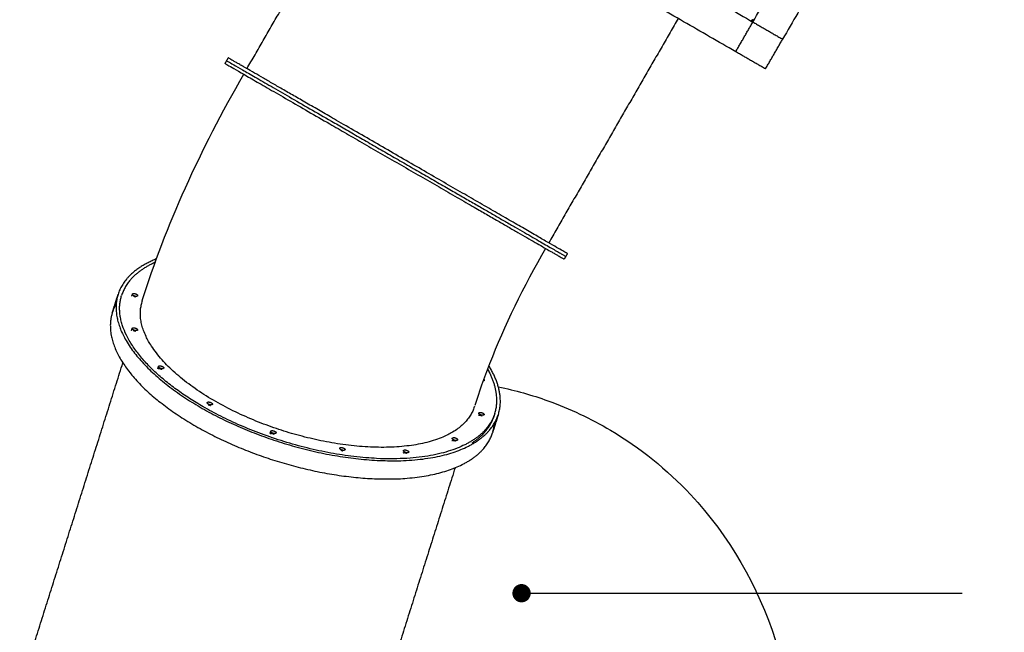
# Model space of a CAD drawing. Units: millimetres. Extents: x 16936 to 46261, y -85802 to -67325.
# Drawn here: x 25665 to 27813, y -74841 to -73505 of the extents above; entities that cross this region are included whole.
import ezdxf

# ---------------------------------------------------------------- set-up
doc = ezdxf.new("R2010")
doc.units = ezdxf.units.MM
doc.header["$LTSCALE"] = 0.5
doc.layers.add('DLINE', color=1, linetype='Continuous')
doc.layers.add('DLINE2', color=2, linetype='Continuous')
doc.styles.get("Standard").update_dxf_attribs({"font": 'Gulim.ttf'})
doc.dimstyles.new('PT_DIM 40', dxfattribs={"dimscale": 40, "dimtxt": 3, "dimasz": 1, "dimexe": 1, "dimexo": 1, "dimgap": 1, "dimtad": 1, "dimdec": 0, "dimrnd": 5, "dimzin": 0, "dimdsep": 46, "dimtxsty": 'Standard', "dimblk": 'D-DOT', "dimcen": 1, "dimclrd": 1, "dimclre": 1, "dimclrt": 7, "dimazin": 0, "dimtfac": 1.2, "dimtdec": 0, "dimtix": 1, "dimtmove": 2, "dimatfit": 3, "dimldrblk": 'DOT', "dimfxl": 0, "dimtolj": 1, "dimtzin": 0, "dimarcsym": 0})

# ---------------------------------------------------------------- blocks, each defined once
blk = doc.blocks.new('20250725.103353')
for points, degree in [([(1966.7, -181.1), (2229.1, 273.6), (2491.5, 728.3)], 2), ([(2556.5, 690.8), (2294, 236.1), (2031.6, -218.6)], 2), ([(1057.2, 343.8), (1512, 81.3), (1966.7, -181.1)], 2), ([(1929.2, -246), (1474.5, 16.4), (1019.8, 278.8)], 2), ([(862.9, -283), (1004.3, -38.1), (1145.6, 206.8)], 2), ([(1803.9, -173.1), (1662.5, -418), (1521.2, -662.9)], 2), ([(1929.2, -246), (1947.9, -213.6), (1966.7, -181.1)], 2), ([(1963.7, -178.1), (1963.4, -178.6), (1963.1, -179.1)], 2), ([(1965.8, -176.7), (1964.9, -178.1), (1964.1, -179.6)], 2), ([(1966.7, -181.1), (1999.1, -199.8), (2031.6, -218.6)], 2), ([(1968.7, -177.5), (1968.2, -177.3), (1967.8, -177)], 2), ([(1994.1, -283.5), (2012.9, -251.1), (2031.6, -218.6)], 2), ([(1994.1, -283.5), (1961.6, -264.8), (1929.2, -246)], 2), ([(815.2, -271.6), (817, -268.6), (818.7, -265.6)], 2), ([(818.7, -265.6), (820.5, -262.6), (822.2, -259.5)], 2), ([(634.5, -789), (685.6, -626.1), (760.9, -459.9), (855.9, -295.1)], 3), ([(1561.9, -686.4), (1560.1, -689.4), (1558.4, -692.5)], 2), ([(1558.4, -692.5), (1556.6, -695.5), (1554.9, -698.5)], 2), ([(569.2, -815.1), (575.5, -795.2), (581.8, -775.4)], 2), ([(611.6, -779.2), (612, -777.8), (612.5, -776.5)], 2), ([(624.4, -778.5), (624.2, -779), (624.1, -779.6)], 2), ([(634.2, -791.9), (634.6, -790.7), (635, -789.4)], 2), ([(611.2, -854.3), (611.7, -852.5), (612.3, -850.8)], 2), ([(624.1, -853.2), (623.9, -853.8), (623.7, -854.5)], 2), ([(367.1, -1637.6), (479.6, -1281.3), (592.2, -924.9)], 2), ([(668.5, -937.2), (669.1, -935.5), (669.6, -933.8)], 2), ([(1380.5, -963.2), (1380.4, -963.7), (1380.2, -964.1)], 2), ([(787.5, -1015.2), (787.4, -1015.7), (787.2, -1016.3)], 2), ([(1359.1, -1020.3), (1359, -1020.6), (1358.9, -1020.9)], 2), ([(1380.2, -1037.9), (1380, -1038.5), (1379.8, -1039.1)], 2), ([(1411.4, -1037.4), (1405.1, -1057.3), (1398.8, -1077.2)], 2), ([(913.5, -1078.7), (914, -1077), (914.5, -1075.3)], 2), ([(926.4, -1077.7), (926.2, -1078.1), (926.1, -1078.5)], 2), ([(1317, -1153.8), (1204.4, -1510.2), (1091.8, -1866.6)], 2)]:
    blk.add_open_spline(points, degree=degree)
for points, weights in [([(1967.8, -177), (1965.2, -175.5), (1963.7, -178.1)], [1, 0.707106781187, 1]), ([(815.2, -271.6), (815.2, -271.6), (1043.5, -403.4)], [1, 0.831469612303, 1]), ([(818.7, -265.6), (818.7, -265.6), (1047, -397.3)], [1, 0.831469612303, 1]), ([(665.7, -697.9), (597.8, -724.8), (581.8, -775.4)], [0.937806321946, 0.936330928967, 1]), ([(663.3, -705.3), (659, -707.2), (654.9, -709.2)], [0.988016835239, 0.993834511171, 1]), ([(654.9, -709.2), (602.9, -735.1), (589.4, -777.8)], [1, 0.975223838781, 1]), ([(648.5, -746), (648.6, -746), (648.7, -745.9)], [0.874798939377, 0.87473094859, 0.87466317539]), ([(767.3, -1020.6), (552, -896.3), (589.4, -777.8)], [1, 0.84601383279, 1]), ([(615.5, -778.3), (612.4, -776.5), (613, -774.9)], [1, 0.846013832789, 1]), ([(615.1, -779.4), (617.7, -779.7), (620, -781)], [0.973972838683, 0.890311170064, 1]), ([(621.9, -775.1), (624.9, -776.8), (624.4, -778.5)], [1, 0.84601383279, 1]), ([(615.2, -853), (612.1, -851.3), (612.7, -849.6)], [1, 0.846013832791, 1]), ([(614.8, -854.2), (617.4, -854.4), (619.7, -855.7)], [0.97513256274, 0.889556906242, 1]), ([(621.6, -849.8), (624.6, -851.6), (624.1, -853.2)], [1, 0.846013832792, 1]), ([(672.4, -936.1), (669.4, -934.4), (669.9, -932.7)], [1, 0.846013832792, 1]), ([(678.9, -932.9), (681.9, -934.7), (681.4, -936.3)], [1, 0.846013832792, 1]), ([(1403.8, -1035), (1417.7, -991.1), (1387.9, -938.3)], [1, 0.924289586768, 0.901026322582]), ([(1388, -938.4), (1390, -942.1), (1391.9, -945.7)], [0.876717441123, 0.879056484839, 0.881631718918]), ([(1411.4, -1037.4), (1426.6, -989.2), (1390.6, -931)], [1, 0.932178086714, 0.924099356925]), ([(1380.5, -963.2), (1380.2, -964.3), (1378.1, -964.6)], [1, 0.900638789409, 0.959932751813]), ([(1379.4, -960.8), (1380.9, -962.1), (1380.5, -963.2)], [0.93577879326, 0.891648565304, 1]), ([(1338.3, -1103.6), (1109, -1217.8), (767.3, -1020.6)], [1, 0.707106781187, 1]), ([(778.6, -1015), (775.6, -1013.2), (776.1, -1011.6)], [1, 0.846013832789, 1]), ([(778.3, -1016.1), (780.9, -1016.4), (783.2, -1017.7)], [0.969923218523, 0.893044611876, 1]), ([(785, -1011.8), (788.1, -1013.5), (787.5, -1015.2)], [1, 0.84601383279, 1]), ([(1403.8, -1035), (1390.3, -1077.7), (1338.3, -1103.6)], [1, 0.975223838781, 1]), ([(1344.7, -1107.3), (1397.7, -1080.9), (1411.4, -1037.4)], [1, 0.975223838781, 1]), ([(1354.3, -1099.3), (1392.6, -1074.4), (1402.8, -1038)], [0.918656113303, 0.908827595058, 0.932066387398]), ([(1371.3, -1037.7), (1368.2, -1036), (1368.8, -1034.3)], [1, 0.846013832789, 1]), ([(1377.7, -1034.5), (1380.7, -1036.3), (1380.2, -1037.9)], [1, 0.84601383279, 1]), ([(1398.8, -1077.2), (1402, -1067.2), (1402.9, -1056.6)], [1, 0.985203278765, 0.973250228014]), ([(917.4, -1077.5), (914.4, -1075.8), (914.9, -1074.1)], [1, 0.84601383279, 1]), ([(923.9, -1074.3), (926.9, -1076.1), (926.4, -1077.7)], [1, 0.846013832789, 1]), ([(1313.4, -1092.7), (1310.4, -1091), (1310.9, -1089.3)], [1, 0.846013832789, 1]), ([(1319.9, -1089.5), (1322.9, -1091.3), (1322.4, -1092.9)], [1, 0.846013832791, 1]), ([(1332.1, -1147), (1385.1, -1120.7), (1398.8, -1077.2)], [1, 0.975223838781, 1]), ([(1067.8, -1114.3), (1064.8, -1112.5), (1065.3, -1110.8)], [1, 0.846013832791, 1]), ([(1067.4, -1115.4), (1070, -1115.6), (1072.4, -1117)], [0.977283294387, 0.888188468854, 1]), ([(1074.3, -1111.1), (1077.3, -1112.8), (1076.8, -1114.5)], [1, 0.846013832793, 1]), ([(1206.9, -1119.6), (1203.9, -1117.9), (1204.4, -1116.2)], [1, 0.84601383279, 1]), ([(1213.3, -1116.4), (1216.3, -1118.1), (1215.8, -1119.8)], [1, 0.84601383279, 1])]:
    blk.add_rational_spline(points, weights, degree=2)
for points, weights, knots in [([(1561.9, -686.4), (1561.9, -686.4), (1333.6, -554.6), (1105.3, -422.9), (930.5, -322), (822.2, -259.5), (822.2, -259.5)], [1, 0.831469612303, 1, 0.831469612303, 1, 0.888375360194, 0.92461794341], [1341.460063, 1341.460063, 1341.460063, 1844.507587, 1844.507587, 2347.55511, 2347.55511, 2680.744272, 2680.744272, 2680.744272]), ([(1043.5, -403.4), (1271.8, -535.2), (1446.5, -636), (1554.9, -698.5), (1554.9, -698.5)], [1, 0.831469612303, 1, 0.888375360194, 0.92461794341], [1341.460063, 1341.460063, 1341.460063, 1844.507587, 1844.507587, 2177.696749, 2177.696749, 2177.696749]), ([(1047, -397.3), (1229.6, -502.8), (1394, -597.6), (1558.4, -692.5), (1558.4, -692.5)], [1, 0.881921264348, 1, 0.881921264348, 1], [-4024.380189, -4024.380189, -4024.380189, -3605.17392, -3605.17392, -3185.96765, -3185.96765, -3185.96765]), ([(581.8, -775.4), (533.5, -928.4), (845.8, -1064.3), (1158.1, -1200.2), (1344.7, -1107.3)], [1, 0.78141550967, 1, 0.78141550967, 1], [-3222.414856, -3222.414856, -3222.414856, -2636.152031, -2636.152031, -2049.889206, -2049.889206, -2049.889206]), ([(613, -774.9), (613.4, -773.4), (616.3, -773.5), (619.3, -773.5), (621.9, -775.1)], [1, 0.875545814439, 1, 0.875545814439, 1], [-59.225456, -59.225456, -59.225456, -53.174673, -53.174673, -47.12389, -47.12389, -47.12389]), ([(624.4, -778.5), (624, -779.9), (621, -779.9), (618.1, -779.8), (615.5, -778.3)], [1, 0.875545814439, 1, 0.875545814439, 1], [-40.3759, -40.3759, -40.3759, -34.325117, -34.325117, -28.274334, -28.274334, -28.274334]), ([(1358.9, -1020.9), (1306.1, -1188.3), (943.7, -1073.8), (581.4, -959.3), (634.2, -791.9)], [1, 0.707106781187, 1, 0.707106781187, 1], [-3154.04295, -3154.04295, -3154.04295, -2557.140345, -2557.140345, -1960.237741, -1960.237741, -1960.237741]), ([(577.8, -795.9), (554.5, -835.8), (572.7, -886.3), (626.8, -1036.2), (901.4, -1130.5), (1176, -1224.8), (1332.1, -1147)], [0.920623509538, 0.936031296946, 1, 0.831469612303, 1, 0.831469612303, 1], [2197.01944, 2197.01944, 2197.01944, 2391.537408, 2391.537408, 2904.009709, 2904.009709, 3416.482011, 3416.482011, 3416.482011]), ([(612.7, -849.6), (613.1, -848.1), (616, -848.2), (619, -848.3), (621.6, -849.8)], [1, 0.875545814439, 1, 0.875545814439, 1], [-59.225456, -59.225456, -59.225456, -53.174673, -53.174673, -47.12389, -47.12389, -47.12389]), ([(624.1, -853.2), (623.7, -854.7), (620.7, -854.6), (617.8, -854.5), (615.2, -853)], [1, 0.875545814438, 1, 0.875545814438, 1], [-40.3759, -40.3759, -40.3759, -34.325117, -34.325117, -28.274334, -28.274334, -28.274334]), ([(669, -937.7), (669.9, -937.2), (671.5, -937.2), (674.4, -937.3), (677, -938.8)], [0.93877158954, 0.929889691034, 1, 0.875545814439, 1], [18.814889, 18.814889, 18.814889, 22.223551, 22.223551, 28.274334, 28.274334, 28.274334]), ([(669.9, -932.7), (670.4, -931.3), (673.3, -931.3), (676.2, -931.4), (678.9, -932.9)], [1, 0.875545814439, 1, 0.875545814439, 1], [-59.225456, -59.225456, -59.225456, -53.174673, -53.174673, -47.12389, -47.12389, -47.12389]), ([(681.4, -936.3), (680.9, -937.8), (678, -937.7), (675.1, -937.7), (672.4, -936.1)], [1, 0.875545814438, 1, 0.875545814438, 1], [-40.3759, -40.3759, -40.3759, -34.325117, -34.325117, -28.274334, -28.274334, -28.274334]), ([(776.1, -1011.6), (776.5, -1010.1), (779.5, -1010.2), (782.4, -1010.2), (785, -1011.8)], [1, 0.875545814439, 1, 0.875545814439, 1], [-59.225456, -59.225456, -59.225456, -53.174673, -53.174673, -47.12389, -47.12389, -47.12389]), ([(787.5, -1015.2), (787.1, -1016.6), (784.1, -1016.6), (781.2, -1016.5), (778.6, -1015)], [1, 0.875545814439, 1, 0.875545814439, 1], [-40.3759, -40.3759, -40.3759, -34.325117, -34.325117, -28.274334, -28.274334, -28.274334]), ([(1367.8, -1039.3), (1368.7, -1038.8), (1370.3, -1038.9), (1373.2, -1038.9), (1375.8, -1040.5)], [0.93877158954, 0.929889691034, 1, 0.875545814439, 1], [18.814889, 18.814889, 18.814889, 22.223551, 22.223551, 28.274334, 28.274334, 28.274334]), ([(1368.8, -1034.3), (1369.2, -1032.9), (1372.2, -1032.9), (1375.1, -1033), (1377.7, -1034.5)], [1, 0.87554581444, 1, 0.87554581444, 1], [-59.225456, -59.225456, -59.225456, -53.174673, -53.174673, -47.12389, -47.12389, -47.12389]), ([(1380.2, -1037.9), (1379.8, -1039.4), (1376.8, -1039.3), (1373.9, -1039.3), (1371.3, -1037.7)], [1, 0.875545814439, 1, 0.875545814439, 1], [-40.3759, -40.3759, -40.3759, -34.325117, -34.325117, -28.274334, -28.274334, -28.274334]), ([(914.9, -1074.1), (915.4, -1072.6), (918.3, -1072.7), (921.2, -1072.8), (923.9, -1074.3)], [1, 0.875545814439, 1, 0.875545814439, 1], [-59.225456, -59.225456, -59.225456, -53.174673, -53.174673, -47.12389, -47.12389, -47.12389]), ([(913.9, -1079.1), (914.9, -1078.6), (916.4, -1078.6), (919.3, -1078.7), (922, -1080.2)], [0.93877158954, 0.929889691034, 1, 0.875545814439, 1], [18.814889, 18.814889, 18.814889, 22.223551, 22.223551, 28.274334, 28.274334, 28.274334]), ([(926.4, -1077.7), (925.9, -1079.2), (923, -1079.1), (920.1, -1079), (917.4, -1077.5)], [1, 0.87554581444, 1, 0.87554581444, 1], [-40.3759, -40.3759, -40.3759, -34.325117, -34.325117, -28.274334, -28.274334, -28.274334]), ([(1310, -1094.3), (1310.9, -1093.8), (1312.4, -1093.9), (1315.4, -1093.9), (1318, -1095.4)], [0.93877158954, 0.929889691034, 1, 0.875545814439, 1], [37.664444, 37.664444, 37.664444, 41.073107, 41.073107, 47.12389, 47.12389, 47.12389]), ([(1310.9, -1089.3), (1311.4, -1087.9), (1314.3, -1087.9), (1317.2, -1088), (1319.9, -1089.5)], [1, 0.87554581444, 1, 0.87554581444, 1], [-40.3759, -40.3759, -40.3759, -34.325117, -34.325117, -28.274334, -28.274334, -28.274334]), ([(1322.4, -1092.9), (1321.9, -1094.4), (1319, -1094.3), (1316.1, -1094.3), (1313.4, -1092.7)], [1, 0.875545814439, 1, 0.875545814439, 1], [-59.225456, -59.225456, -59.225456, -53.174673, -53.174673, -47.12389, -47.12389, -47.12389]), ([(1065.3, -1110.8), (1065.8, -1109.4), (1068.7, -1109.5), (1071.6, -1109.5), (1074.3, -1111.1)], [1, 0.875545814439, 1, 0.875545814439, 1], [-59.225456, -59.225456, -59.225456, -53.174673, -53.174673, -47.12389, -47.12389, -47.12389]), ([(1076.8, -1114.5), (1076.3, -1115.9), (1073.4, -1115.9), (1070.5, -1115.8), (1067.8, -1114.3)], [1, 0.875545814438, 1, 0.875545814438, 1], [-40.3759, -40.3759, -40.3759, -34.325117, -34.325117, -28.274334, -28.274334, -28.274334]), ([(1204.4, -1116.2), (1204.8, -1114.7), (1207.8, -1114.8), (1210.7, -1114.9), (1213.3, -1116.4)], [1, 0.875545814439, 1, 0.875545814439, 1], [-59.225456, -59.225456, -59.225456, -53.174673, -53.174673, -47.12389, -47.12389, -47.12389]), ([(1203.4, -1121.2), (1204.3, -1120.7), (1205.9, -1120.7), (1208.8, -1120.8), (1211.5, -1122.3)], [0.93877158954, 0.929889691034, 1, 0.875545814439, 1], [18.814889, 18.814889, 18.814889, 22.223551, 22.223551, 28.274334, 28.274334, 28.274334]), ([(1215.8, -1119.8), (1215.4, -1121.3), (1212.4, -1121.2), (1209.5, -1121.1), (1206.9, -1119.6)], [1, 0.875545814439, 1, 0.875545814439, 1], [-40.3759, -40.3759, -40.3759, -34.325117, -34.325117, -28.274334, -28.274334, -28.274334])]:
    blk.add_rational_spline(points, weights, degree=2, knots=knots)
for points, knots in [([(1514.2, -675), (1466.1, -758.4), (1424.2, -845), (1379.9, -958.2), (1369.1, -988.9), (1359.9, -1018.1)], [0, 0, 0, 0, 292.185105, 292.185105, 403.833624, 403.833624, 403.833624, 403.833624]), ([(1411.7, -977.2), (1448.2, -984.8), (1484.3, -994.9), (1519.5, -1007.6), (1567, -1024.6), (1612.8, -1046.2), (1656.2, -1071.9), (1720.6, -1110.1), (1779.2, -1157.3), (1830.6, -1212.2), (1915.2, -1302.5), (1977.9, -1411.3), (2015.8, -1530.6), (2018.8, -1540), (2021.6, -1549.5), (2027.2, -1569.5), (2030, -1580), (2032.5, -1590.6), (2046.9, -1650), (2055.1, -1710.9), (2057.3, -1772.4)], [1661.066438, 1661.066438, 1661.066438, 1661.066438, 1778.918588, 1778.918588, 1778.918588, 1937.497915, 1937.497915, 1937.497915, 2173.292646, 2173.292646, 2173.292646, 2562.15477, 2562.15477, 2562.15477, 2592.740119, 2592.740119, 2626.401521, 2626.401521, 2626.401521, 2815.184742, 2815.184742, 2815.184742, 2815.184742])]:
    blk.add_open_spline(points, degree=3, knots=knots)
blk = doc.blocks.new('_DOT')
at = {"color": 0, "linetype": 'ByBlock'}
blk.add_line((-0.5, 0), (-1, 0), dxfattribs=at)
at = {"color": 0, "linetype": 'ByBlock', "const_width": 0.5}
blk.add_lwpolyline([(-0.25, 0, 1), (0.25, 0, 1)], format="xyb", close=True, dxfattribs=at)
blk = doc.blocks.new('D-DOT')
at = {"layer": 'DLINE'}
blk.add_line((-1.5, 0), (1.5, 0), dxfattribs=at)
at = {"layer": 'DLINE2', "const_width": 0.55}
blk.add_lwpolyline([(-0.275, 0, 1), (0.275, 0, 1)], format="xyb", close=True, dxfattribs=at)

msp = doc.modelspace()

# ---------------------------------------------------------------- block references
msp.add_blockref('20250725.103353', (25297.7, -73328.6))

# ---------------------------------------------------------------- leaders
at = {"layer": 'DLINE'}
msp.add_leader([(26759.7, -74756.1), (27721, -74756.1)], dimstyle='PT_DIM 40', dxfattribs=at)

doc.saveas('drawing.dxf')
